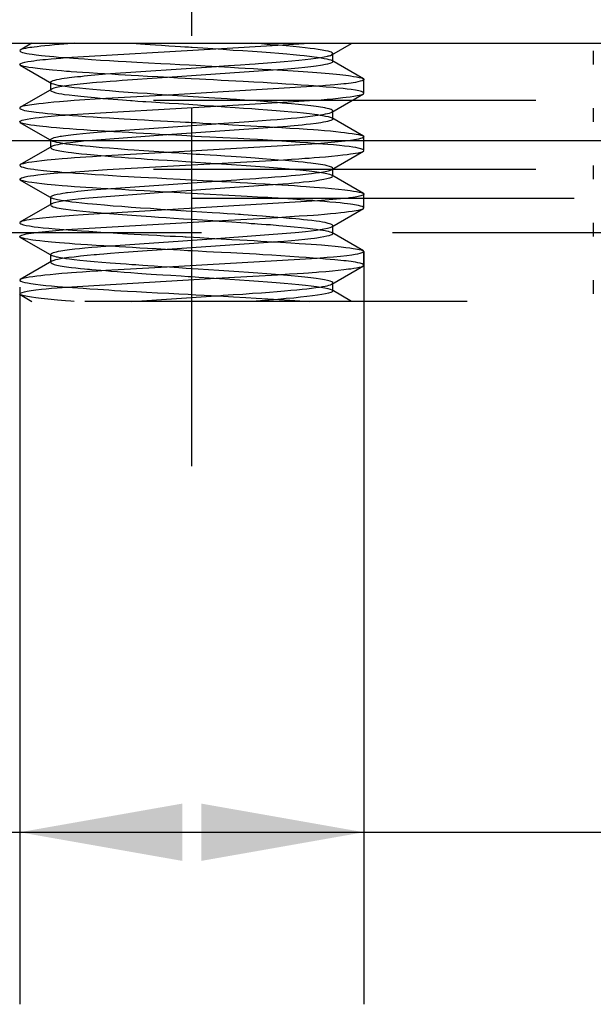
# Paper-space layout 'Blatt1' of a CAD drawing. Units: millimetres. Extents: x 0 to 210, y 0 to 297.
# Drawn here: x 117 to 127, y 230 to 247 of the extents above; entities that cross this region are included whole.
import ezdxf
from ezdxf.enums import TextEntityAlignment as Align

# ---------------------------------------------------------------- set-up
doc = ezdxf.new("R2010")
doc.units = ezdxf.units.MM
doc.linetypes.add('CENTER', pattern=[10, 6.25, -1.25, 1.25, -1.25])
doc.linetypes.add('HIDDEN', pattern=[10, 6.667, -3.333])
doc.layers.add('LAYER0', color=7, linetype='Continuous')
doc.styles.add('VISI1-courier new', font='txt')
doc.dimstyles.new('VisiStyle', dxfattribs={"dimtxt": 4, "dimasz": 0, "dimexe": 3, "dimexo": 0, "dimgap": 1.5, "dimtad": 1, "dimdsep": 46, "dimtxsty": 'VISI1-courier new', "dimsah": 1, "dimcen": 0, "dimclrt": 7, "dimadec": 3, "dimazin": 2, "dimtfac": 0.8, "dimtmove": 0, "dimatfit": 3, "dimfxl": 1, "dimtolj": 1, "dimtzin": 4, "dimarcsym": 0})

# ---------------------------------------------------------------- blocks, each defined once
blk = doc.blocks.new('Plotview 2')
at = {"layer": 'LAYER0', "color": 100, "linetype": 'CENTER'}
blk.add_line((119.994, 238.943), (119.994, 249.184), dxfattribs=at)
at = {"layer": 'LAYER0', "color": 4, "linetype": 'Continuous'}
blk.add_line((110.394, 246.313), (139.994, 246.313), dxfattribs=at)
at = {"layer": 'LAYER0', "color": 2, "linetype": 'HIDDEN'}
for p, q in [((117.007, 246.198), (116.996, 246.189)), ((117.208, 246.314), (117, 246.194)), ((117.806, 246.064), (120.415, 246.216)), ((120.415, 246.216), (121.495, 246.279)), ((121.495, 246.279), (122.045, 246.313)), ((122.436, 246.112), (122.781, 246.312)), ((126.994, 246.184), (126.994, 245.943)), ((122.412, 246.103), (122.44, 246.116)), ((122.988, 245.694), (122.435, 246.015)), ((122.439, 246.013), (122.443, 246.011)), ((122.44, 246.116), (122.454, 246.133)), ((122.443, 246.011), (122.454, 245.995)), ((122.454, 245.995), (122.454, 246.133)), ((117.007, 245.929), (116.994, 245.943)), ((117, 245.933), (117.553, 245.612)), ((118.492, 245.779), (120.423, 245.91)), ((121.494, 245.849), (119.57, 245.717)), ((122.982, 245.698), (122.994, 245.684)), ((122.994, 245.443), (122.994, 245.684)), ((117.552, 245.515), (116.999, 245.193)), ((117.549, 245.614), (117.534, 245.632)), ((117.534, 245.632), (117.534, 245.495)), ((117.548, 245.512), (117.54, 245.506)), ((122.185, 245.564), (119.577, 245.411)), ((175.994, 245.313), (109.994, 245.313)), ((118.498, 245.349), (117.944, 245.313)), ((119.577, 245.411), (118.498, 245.349)), ((121.491, 245.278), (122.044, 245.313)), ((122.435, 245.112), (122.989, 245.433)), ((122.982, 245.429), (122.993, 245.439)), ((117.005, 245.197), (116.994, 245.184)), ((117.801, 245.063), (120.42, 245.217)), ((120.42, 245.217), (121.491, 245.278)), ((126.994, 245.184), (126.994, 244.943)), ((122.987, 244.695), (122.434, 245.016)), ((122.438, 245.013), (122.454, 244.995)), ((122.439, 245.114), (122.454, 245.132)), ((122.454, 244.995), (122.454, 245.132)), ((117.006, 244.93), (116.994, 244.943)), ((116.999, 244.934), (117.552, 244.613)), ((118.498, 244.778), (120.422, 244.91)), ((121.491, 244.849), (119.566, 244.717)), ((117.534, 244.632), (117.534, 244.495)), ((117.548, 244.615), (117.534, 244.631)), ((119.566, 244.717), (118.184, 244.613)), ((122.98, 244.699), (122.984, 244.697)), ((122.984, 244.697), (122.994, 244.684)), ((122.994, 244.443), (122.994, 244.684)), ((117.552, 244.514), (116.998, 244.193)), ((117.548, 244.512), (117.535, 244.5)), ((122.184, 244.563), (119.567, 244.41)), ((122.724, 244.614), (122.184, 244.563)), ((119.567, 244.41), (118.497, 244.349)), ((120.414, 244.216), (121.493, 244.278)), ((122.434, 244.111), (122.987, 244.432)), ((122.981, 244.428), (122.992, 244.437)), ((135.994, 244.113), (113.494, 244.113)), ((117.005, 244.197), (116.994, 244.184)), ((117.804, 244.063), (118.521, 244.114)), ((118.521, 244.114), (120.414, 244.216)), ((122.454, 243.995), (122.454, 244.131)), ((126.994, 244.184), (126.994, 243.943)), ((117.005, 243.93), (116.994, 243.943)), ((122.987, 243.695), (122.434, 244.016)), ((122.438, 244.013), (122.454, 243.995)), ((116.998, 243.934), (117.552, 243.613)), ((118.499, 243.778), (120.421, 243.91)), ((121.493, 243.849), (119.568, 243.717)), ((109.994, 243.613), (175.994, 243.613)), ((117.545, 243.617), (117.534, 243.631)), ((117.534, 243.631), (117.534, 243.495)), ((119.568, 243.717), (118.197, 243.613)), ((122.722, 243.614), (122.185, 243.564)), ((122.981, 243.698), (122.994, 243.684)), ((122.994, 243.443), (122.994, 243.684)), ((117.552, 243.514), (116.999, 243.193)), ((117.548, 243.512), (117.534, 243.495)), ((122.185, 243.564), (119.563, 243.41)), ((122.434, 243.111), (122.987, 243.432)), ((122.98, 243.428), (122.993, 243.439)), ((119.563, 243.41), (118.492, 243.348)), ((120.418, 243.217), (121.492, 243.278)), ((117.005, 243.197), (116.994, 243.184)), ((117.804, 243.064), (120.418, 243.217)), ((122.438, 243.114), (122.454, 243.132)), ((122.454, 242.995), (122.454, 243.132)), ((126.994, 243.184), (126.994, 242.943)), ((113.494, 243.013), (135.994, 243.013)), ((117.005, 242.93), (116.994, 242.943)), ((116.999, 242.934), (117.552, 242.612)), ((117.263, 243.013), (117.804, 243.064)), ((118.495, 242.778), (120.426, 242.91)), ((120.426, 242.91), (121.798, 243.013)), ((122.989, 242.694), (122.435, 243.015)), ((122.439, 243.013), (122.443, 243.011)), ((122.443, 243.011), (122.454, 242.995)), ((121.494, 242.849), (119.57, 242.717)), ((117.548, 242.615), (117.534, 242.632)), ((117.534, 242.632), (117.534, 242.495)), ((122.183, 242.563), (119.566, 242.41)), ((122.982, 242.697), (122.994, 242.684)), ((122.994, 242.443), (122.994, 242.684)), ((117.553, 242.515), (117, 242.194)), ((117.549, 242.513), (117.534, 242.495)), ((119.566, 242.41), (118.495, 242.349)), ((122.435, 242.112), (122.988, 242.433)), ((122.982, 242.429), (122.994, 242.443)), ((120.417, 242.216), (121.489, 242.278)), ((117.006, 242.198), (116.994, 242.184)), ((117.804, 242.063), (120.417, 242.216)), ((122.439, 242.115), (122.454, 242.13)), ((122.454, 241.995), (122.454, 242.133)), ((126.994, 242.184), (126.994, 241.943)), ((117.007, 241.929), (116.994, 241.943)), ((117, 241.933), (117.208, 241.813)), ((118.95, 241.813), (120.418, 241.91)), ((122.781, 241.814), (122.436, 242.015)), ((122.44, 242.012), (122.454, 241.995)), ((134.794, 241.813), (114.694, 241.813)), ((121.495, 241.848), (121.039, 241.813))]:
    blk.add_line(p, q, dxfattribs=at)
at = {"layer": 'LAYER0', "color": 136, "linetype": 'Continuous'}
blk.add_line((139.994, 244.613), (110.394, 244.613), dxfattribs=at)
at = {"layer": 'LAYER0', "color": 2, "linetype": 'HIDDEN', "flags": 128}
for points in [[(116.994, 246.184), (116.995, 246.181), (117.001, 246.173), (117.016, 246.164), (117.041, 246.155), (117.074, 246.146), (117.116, 246.136), (117.157, 246.129), (117.211, 246.121), (117.281, 246.111), (117.372, 246.101), (117.439, 246.094), (117.511, 246.087), (117.588, 246.081), (117.669, 246.074), (117.756, 246.067), (117.801, 246.064), (117.86, 246.059), (117.932, 246.054), (118.02, 246.047), (118.125, 246.04), (118.246, 246.031), (118.403, 246.021), (118.557, 246.011), (118.708, 246.002), (118.853, 245.994), (119.037, 245.983), (119.241, 245.972), (119.457, 245.961), (119.62, 245.953), (119.785, 245.944), (119.951, 245.936), (120.063, 245.93), (120.225, 245.921), (120.46, 245.908), (120.671, 245.896), (120.806, 245.888), (120.923, 245.882), (121.072, 245.873), (121.223, 245.864), (121.374, 245.856), (121.576, 245.844), (121.762, 245.832), (121.935, 245.821), (122.098, 245.809), (122.25, 245.798), (122.39, 245.786), (122.454, 245.78), (122.516, 245.774), (122.574, 245.768), (122.629, 245.762), (122.68, 245.755), (122.727, 245.749), (122.764, 245.744), (122.815, 245.737), (122.864, 245.729), (122.914, 245.719), (122.953, 245.709), (122.977, 245.7), (122.982, 245.698)], [(117.944, 246.313), (117.893, 246.31), (117.833, 246.305), (117.763, 246.3), (117.685, 246.293), (117.601, 246.286), (117.513, 246.277), (117.432, 246.269), (117.362, 246.261), (117.301, 246.254), (117.249, 246.248), (117.204, 246.241), (117.172, 246.237), (117.136, 246.231), (117.098, 246.224), (117.062, 246.216), (117.03, 246.208), (117.007, 246.198), (117.007, 246.198)], [(118.95, 246.313), (119.022, 246.308), (119.1, 246.303), (119.183, 246.297), (119.271, 246.291), (119.364, 246.285), (119.466, 246.279), (119.594, 246.271), (119.705, 246.264), (119.799, 246.258), (119.875, 246.253), (119.935, 246.249), (119.975, 246.247), (120.003, 246.245), (120.184, 246.232), (120.364, 246.22), (120.541, 246.208), (120.716, 246.196), (120.887, 246.185), (121.053, 246.173), (121.214, 246.162), (121.367, 246.15), (121.514, 246.139), (121.652, 246.127), (121.761, 246.118), (121.879, 246.106), (121.956, 246.098), (122.044, 246.088), (122.125, 246.077), (122.183, 246.069), (122.223, 246.063), (122.252, 246.059), (122.303, 246.05), (122.346, 246.042), (122.382, 246.033), (122.419, 246.022), (122.439, 246.013)], [(122.454, 246.133), (122.452, 246.139), (122.444, 246.147), (122.429, 246.156), (122.405, 246.165), (122.371, 246.174), (122.327, 246.184), (122.27, 246.195), (122.2, 246.206), (122.133, 246.215), (122.057, 246.225), (121.97, 246.234), (121.871, 246.245), (121.762, 246.255), (121.641, 246.266), (121.508, 246.278), (121.363, 246.289), (121.207, 246.301), (121.039, 246.313)], [(116.994, 245.946), (117, 245.953), (117.014, 245.962), (117.044, 245.973), (117.085, 245.984), (117.135, 245.994), (117.192, 246.003), (117.241, 246.01), (117.291, 246.017), (117.343, 246.023), (117.395, 246.028), (117.446, 246.033), (117.542, 246.042), (117.631, 246.05), (117.709, 246.056), (117.8, 246.063), (117.806, 246.064)], [(120.423, 245.91), (120.47, 245.914), (120.633, 245.925), (120.844, 245.94), (121.003, 245.951), (121.097, 245.957), (121.159, 245.962), (121.238, 245.967), (121.315, 245.972), (121.39, 245.978), (121.464, 245.983), (121.535, 245.989), (121.605, 245.995), (121.737, 246.007), (121.86, 246.02), (121.973, 246.032), (122.071, 246.043), (122.159, 246.055), (122.236, 246.066), (122.302, 246.077), (122.357, 246.088), (122.357, 246.088), (122.357, 246.088), (122.358, 246.088), (122.362, 246.089), (122.373, 246.092), (122.389, 246.096), (122.407, 246.101), (122.412, 246.103)], [(122.454, 245.995), (122.454, 245.994), (122.451, 245.988), (122.444, 245.981), (122.429, 245.972), (122.401, 245.961), (122.363, 245.95), (122.325, 245.942), (122.295, 245.936), (122.274, 245.932), (122.24, 245.927), (122.16, 245.916), (122.068, 245.905), (121.965, 245.893), (121.852, 245.882), (121.728, 245.869), (121.595, 245.857), (121.494, 245.849)], [(122.994, 245.443), (122.994, 245.445), (122.99, 245.452), (122.978, 245.46), (122.954, 245.47), (122.909, 245.483), (122.848, 245.495), (122.772, 245.507), (122.705, 245.516), (122.631, 245.524), (122.55, 245.533), (122.462, 245.541), (122.337, 245.551), (122.221, 245.561), (122.117, 245.569), (122.028, 245.575), (121.903, 245.584), (121.772, 245.593), (121.636, 245.603), (121.494, 245.612), (121.377, 245.619), (121.239, 245.627), (121.076, 245.637), (120.89, 245.647), (120.763, 245.654), (120.634, 245.66), (120.504, 245.667), (120.372, 245.674), (120.24, 245.68), (120.131, 245.686), (119.981, 245.694), (119.877, 245.7), (119.752, 245.706), (119.608, 245.714), (119.405, 245.726), (119.221, 245.736), (119.066, 245.745), (118.939, 245.753), (118.831, 245.759), (118.717, 245.765), (118.598, 245.772), (118.475, 245.78), (118.349, 245.787), (118.207, 245.796), (118.088, 245.804), (117.991, 245.81), (117.893, 245.817), (117.863, 245.819), (117.838, 245.821), (117.838, 245.821), (117.838, 245.821), (117.836, 245.821), (117.831, 245.822), (117.809, 245.824), (117.725, 245.831), (117.566, 245.845), (117.399, 245.862), (117.303, 245.873), (117.221, 245.883), (117.154, 245.893), (117.105, 245.902), (117.065, 245.91), (117.033, 245.918), (117.011, 245.927), (117.007, 245.929)], [(117.534, 245.632), (117.534, 245.633), (117.537, 245.639), (117.543, 245.646), (117.556, 245.654), (117.576, 245.662), (117.604, 245.671), (117.641, 245.68), (117.685, 245.689), (117.729, 245.697), (117.77, 245.704), (117.821, 245.711), (117.856, 245.715), (117.903, 245.721), (117.952, 245.726), (118.004, 245.732), (118.058, 245.737), (118.116, 245.743), (118.176, 245.749), (118.302, 245.762), (118.438, 245.774), (118.492, 245.779)], [(119.57, 245.717), (119.566, 245.716), (119.39, 245.704), (119.216, 245.692), (119.046, 245.681), (118.959, 245.675), (118.875, 245.669), (118.781, 245.662), (118.679, 245.654), (118.569, 245.646), (118.435, 245.636), (118.333, 245.627), (118.262, 245.621), (118.217, 245.617), (118.166, 245.611), (118.05, 245.599), (117.944, 245.587), (117.85, 245.575), (117.767, 245.563), (117.696, 245.552), (117.638, 245.541), (117.592, 245.529), (117.56, 245.518), (117.548, 245.512)], [(122.994, 245.681), (122.993, 245.68), (122.991, 245.676), (122.984, 245.67), (122.966, 245.661), (122.93, 245.65), (122.887, 245.639), (122.846, 245.631), (122.809, 245.625), (122.77, 245.62), (122.729, 245.614), (122.685, 245.609), (122.676, 245.608), (122.646, 245.604), (122.595, 245.599), (122.489, 245.589), (122.328, 245.575), (122.224, 245.567), (122.185, 245.564)], [(117.534, 245.495), (117.534, 245.495), (117.538, 245.486), (117.551, 245.476), (117.576, 245.465), (117.623, 245.451), (117.677, 245.439), (117.726, 245.43), (117.773, 245.423), (117.857, 245.412), (117.953, 245.401), (118.059, 245.389), (118.176, 245.378), (118.303, 245.366), (118.445, 245.353), (118.625, 245.338), (118.788, 245.326), (118.928, 245.315), (118.957, 245.313)], [(121.038, 245.314), (121.009, 245.316), (120.912, 245.323), (120.833, 245.328), (120.771, 245.332), (120.714, 245.336), (120.609, 245.342), (120.504, 245.348), (120.397, 245.355), (120.289, 245.362), (120.109, 245.374), (119.928, 245.386), (119.747, 245.398), (119.568, 245.411), (119.391, 245.423), (119.217, 245.435), (119.048, 245.446), (118.883, 245.458), (118.725, 245.469), (118.557, 245.482), (118.405, 245.494), (118.268, 245.506), (118.146, 245.518), (118.039, 245.529), (117.945, 245.539), (117.865, 245.55), (117.787, 245.56), (117.715, 245.572), (117.667, 245.58), (117.624, 245.59), (117.588, 245.599), (117.56, 245.609), (117.552, 245.613), (117.549, 245.614)], [(117.944, 245.313), (117.83, 245.305), (117.691, 245.294), (117.588, 245.285), (117.493, 245.275), (117.405, 245.266), (117.325, 245.257), (117.288, 245.253), (117.249, 245.247), (117.208, 245.242), (117.167, 245.236), (117.128, 245.229), (117.09, 245.223), (117.057, 245.215), (117.033, 245.209), (117.018, 245.203), (117.008, 245.198), (117.005, 245.197)], [(118.957, 245.313), (119.053, 245.306), (119.141, 245.3), (119.191, 245.297), (119.291, 245.29), (119.445, 245.281), (119.602, 245.271), (119.76, 245.261), (119.85, 245.255), (119.941, 245.249), (120.01, 245.244), (120.092, 245.239), (120.213, 245.231), (120.373, 245.22), (120.571, 245.207), (120.75, 245.194), (120.896, 245.184), (121.041, 245.174), (121.16, 245.165), (121.317, 245.154), (121.466, 245.143), (121.607, 245.131), (121.739, 245.12), (121.832, 245.111), (121.939, 245.1), (122.046, 245.087), (122.132, 245.076), (122.188, 245.069), (122.235, 245.062), (122.272, 245.055), (122.303, 245.05), (122.326, 245.045), (122.373, 245.035), (122.422, 245.02), (122.438, 245.013)], [(122.454, 245.132), (122.452, 245.138), (122.444, 245.146), (122.425, 245.157), (122.391, 245.169), (122.356, 245.178), (122.331, 245.184), (122.314, 245.187), (122.309, 245.188), (122.276, 245.194), (122.241, 245.199), (122.203, 245.205), (122.161, 245.211), (122.117, 245.216), (122.07, 245.222), (121.967, 245.234), (121.853, 245.245), (121.73, 245.257), (121.651, 245.264), (121.569, 245.272), (121.484, 245.279), (121.388, 245.287), (121.249, 245.298), (121.122, 245.307), (121.038, 245.314)], [(122.044, 245.313), (122.155, 245.322), (122.249, 245.329), (122.355, 245.338), (122.453, 245.347), (122.544, 245.357), (122.627, 245.366), (122.688, 245.373), (122.753, 245.381), (122.818, 245.39), (122.879, 245.401), (122.912, 245.407), (122.94, 245.414), (122.962, 245.421), (122.979, 245.428), (122.982, 245.429)], [(116.994, 245.184), (116.996, 245.178), (117.003, 245.171), (117.019, 245.162), (117.047, 245.153), (117.079, 245.144), (117.116, 245.136), (117.156, 245.129), (117.199, 245.122), (117.241, 245.116), (117.282, 245.111), (117.334, 245.105), (117.397, 245.098), (117.476, 245.091), (117.57, 245.082), (117.688, 245.073), (117.804, 245.063), (117.914, 245.055), (118.017, 245.048), (118.144, 245.039), (118.277, 245.029), (118.415, 245.02), (118.558, 245.011), (118.634, 245.006), (118.72, 245.001), (118.816, 244.996), (118.923, 244.99), (119.041, 244.983), (119.17, 244.976), (119.317, 244.969), (119.451, 244.962), (119.571, 244.955), (119.676, 244.95), (119.794, 244.944), (119.884, 244.939), (119.948, 244.936), (119.989, 244.934), (120.069, 244.93), (120.189, 244.923), (120.327, 244.915), (120.482, 244.907), (120.704, 244.894), (120.92, 244.882), (121.128, 244.87), (121.28, 244.861), (121.426, 244.853), (121.567, 244.844), (121.702, 244.836), (121.868, 244.825), (122.005, 244.816), (122.115, 244.808), (122.2, 244.802), (122.309, 244.793), (122.411, 244.784), (122.505, 244.774), (122.592, 244.765), (122.656, 244.758), (122.724, 244.749), (122.793, 244.74), (122.858, 244.73), (122.903, 244.722), (122.939, 244.713), (122.966, 244.705), (122.98, 244.699)], [(116.994, 244.943), (116.994, 244.944), (116.996, 244.949), (117.002, 244.955), (117.015, 244.963), (117.04, 244.972), (117.065, 244.979), (117.123, 244.992), (117.188, 245.003), (117.263, 245.013), (117.335, 245.022), (117.422, 245.031), (117.543, 245.042), (117.664, 245.053), (117.785, 245.062), (117.801, 245.063)], [(120.422, 244.91), (120.457, 244.913), (120.551, 244.919), (120.643, 244.925), (120.733, 244.932), (120.821, 244.938), (120.906, 244.944), (121.069, 244.955), (121.222, 244.966), (121.365, 244.977), (121.48, 244.986), (121.602, 244.996), (121.729, 245.007), (121.826, 245.016), (121.922, 245.026), (122.017, 245.036), (122.107, 245.047), (122.146, 245.053), (122.19, 245.059), (122.237, 245.066), (122.286, 245.074), (122.325, 245.081), (122.362, 245.089), (122.395, 245.097), (122.423, 245.107), (122.439, 245.114)], [(122.452, 244.988), (122.45, 244.986), (122.447, 244.983), (122.445, 244.981), (122.441, 244.979), (122.421, 244.969), (122.395, 244.959), (122.363, 244.951), (122.329, 244.943), (122.292, 244.936), (122.246, 244.928), (122.202, 244.921), (122.162, 244.916), (122.065, 244.903), (121.99, 244.895), (121.916, 244.887), (121.846, 244.88), (121.779, 244.874), (121.718, 244.868), (121.663, 244.864), (121.583, 244.857), (121.528, 244.852), (121.528, 244.852), (121.528, 244.852), (121.528, 244.852), (121.526, 244.852), (121.517, 244.851), (121.491, 244.849)], [(121.462, 244.613), (121.403, 244.617), (121.233, 244.628), (121.142, 244.633), (121.005, 244.641), (120.797, 244.652), (120.537, 244.665), (120.307, 244.677), (120.162, 244.685), (120.05, 244.69), (119.973, 244.694), (119.909, 244.698), (119.822, 244.703), (119.714, 244.709), (119.584, 244.716), (119.433, 244.724), (119.287, 244.733), (119.152, 244.74), (119.023, 244.748), (118.899, 244.755), (118.782, 244.762), (118.691, 244.767), (118.638, 244.77), (118.564, 244.774), (118.47, 244.78), (118.358, 244.786), (118.231, 244.794), (118.11, 244.802), (117.983, 244.811), (117.864, 244.819), (117.751, 244.828), (117.635, 244.838), (117.543, 244.847), (117.463, 244.855), (117.395, 244.862), (117.338, 244.868), (117.29, 244.874), (117.25, 244.879), (117.191, 244.887), (117.131, 244.897), (117.073, 244.908), (117.046, 244.915), (117.024, 244.922), (117.008, 244.928), (117.006, 244.93)], [(117.534, 244.631), (117.537, 244.639), (117.548, 244.649), (117.571, 244.66), (117.597, 244.669), (117.625, 244.676), (117.652, 244.683), (117.678, 244.688), (117.699, 244.692), (117.724, 244.696), (117.76, 244.702), (117.799, 244.707), (117.842, 244.713), (117.887, 244.719), (117.935, 244.724), (117.986, 244.73), (118.096, 244.741), (118.216, 244.753), (118.346, 244.765), (118.493, 244.778), (118.498, 244.778)], [(122.994, 244.682), (122.99, 244.676), (122.981, 244.669), (122.965, 244.661), (122.936, 244.651), (122.901, 244.642), (122.866, 244.635), (122.832, 244.629), (122.802, 244.624), (122.759, 244.618), (122.724, 244.614)], [(117.534, 244.495), (117.535, 244.492), (117.541, 244.484), (117.556, 244.474), (117.586, 244.462), (117.634, 244.449), (117.693, 244.436), (117.762, 244.425), (117.837, 244.414), (117.896, 244.407), (117.981, 244.397), (118.071, 244.387), (118.164, 244.378), (118.29, 244.367), (118.416, 244.356), (118.539, 244.345), (118.649, 244.336), (118.768, 244.327), (118.89, 244.318), (119.013, 244.309), (119.113, 244.302), (119.214, 244.295), (119.315, 244.289), (119.416, 244.282), (119.564, 244.273), (119.755, 244.261), (119.891, 244.252), (119.974, 244.247), (120.061, 244.241), (120.242, 244.229), (120.421, 244.216), (120.599, 244.204), (120.772, 244.192), (120.942, 244.181), (121.106, 244.169), (121.265, 244.158), (121.416, 244.146), (121.559, 244.135), (121.694, 244.123), (121.801, 244.114)], [(122.454, 244.131), (122.454, 244.132), (122.45, 244.141), (122.431, 244.154), (122.398, 244.166), (122.356, 244.178), (122.318, 244.186), (122.278, 244.193), (122.237, 244.2), (122.197, 244.206), (122.159, 244.212), (122.109, 244.218), (122.067, 244.223), (122.007, 244.23), (121.934, 244.238), (121.848, 244.247), (121.746, 244.256), (121.627, 244.267), (121.508, 244.277), (121.375, 244.288), (121.226, 244.3), (121.1, 244.309), (121.022, 244.315), (120.94, 244.32), (120.856, 244.326), (120.768, 244.332), (120.678, 244.338), (120.569, 244.345), (120.433, 244.354), (120.315, 244.361), (120.215, 244.368), (120.133, 244.373), (120.069, 244.377), (120.005, 244.381), (119.994, 244.381), (119.994, 244.382), (119.989, 244.382), (119.981, 244.382), (119.913, 244.387), (119.777, 244.396), (119.642, 244.405), (119.508, 244.414), (119.332, 244.426), (119.16, 244.438), (118.992, 244.45), (118.88, 244.458), (118.706, 244.471), (118.557, 244.482), (118.431, 244.492), (118.326, 244.501), (118.221, 244.511), (118.144, 244.518), (118.09, 244.523), (118.057, 244.527), (118.033, 244.529), (117.979, 244.535), (117.914, 244.543), (117.86, 244.55), (117.802, 244.557), (117.744, 244.566), (117.687, 244.576), (117.644, 244.584), (117.606, 244.593), (117.574, 244.603), (117.551, 244.613), (117.548, 244.615)], [(118.184, 244.613), (118.152, 244.61), (118.066, 244.601), (117.968, 244.59), (117.882, 244.58), (117.81, 244.57), (117.749, 244.561), (117.698, 244.552), (117.657, 244.545), (117.625, 244.537), (117.593, 244.529), (117.562, 244.519), (117.548, 244.512)], [(122.994, 244.443), (122.994, 244.444), (122.991, 244.45), (122.975, 244.462), (122.941, 244.474), (122.892, 244.487), (122.852, 244.495), (122.803, 244.503), (122.739, 244.512), (122.656, 244.522), (122.567, 244.531), (122.464, 244.541), (122.367, 244.549), (122.278, 244.557), (122.2, 244.563), (122.136, 244.567), (122.063, 244.573), (122.02, 244.576), (121.876, 244.586), (121.725, 244.596), (121.567, 244.607), (121.462, 244.613)], [(118.497, 244.349), (118.496, 244.349), (118.409, 244.343), (118.265, 244.335), (118.145, 244.327), (118.05, 244.321), (117.948, 244.314), (117.891, 244.31), (117.83, 244.305), (117.735, 244.297), (117.614, 244.287), (117.473, 244.273), (117.383, 244.264), (117.293, 244.253), (117.208, 244.242), (117.149, 244.233), (117.097, 244.224), (117.053, 244.214), (117.02, 244.204), (117.005, 244.197)], [(121.493, 244.278), (121.594, 244.284), (121.731, 244.293), (121.863, 244.301), (121.965, 244.308), (122.04, 244.313), (122.127, 244.32), (122.222, 244.327), (122.325, 244.336), (122.432, 244.345), (122.54, 244.356), (122.63, 244.366), (122.704, 244.375), (122.763, 244.383), (122.808, 244.389), (122.85, 244.396), (122.896, 244.404), (122.94, 244.414), (122.968, 244.423), (122.981, 244.428)], [(116.994, 244.184), (116.995, 244.18), (117.006, 244.169), (117.026, 244.16), (117.054, 244.151), (117.092, 244.141), (117.138, 244.132), (117.181, 244.125), (117.238, 244.117), (117.263, 244.114)], [(117.263, 244.114), (117.312, 244.108), (117.408, 244.097), (117.466, 244.092), (117.527, 244.086), (117.591, 244.08), (117.659, 244.075), (117.73, 244.069), (117.804, 244.063), (117.867, 244.059), (117.969, 244.051), (118.114, 244.041), (118.308, 244.027), (118.463, 244.017), (118.613, 244.008), (118.756, 243.999), (118.89, 243.992), (118.988, 243.986), (119.104, 243.98), (119.238, 243.973), (119.39, 243.965), (119.555, 243.956), (119.792, 243.944), (119.977, 243.935), (120.191, 243.923), (120.355, 243.914), (120.519, 243.905), (120.68, 243.896), (120.84, 243.886), (120.967, 243.879), (121.113, 243.871), (121.275, 243.861), (121.451, 243.851), (121.566, 243.844), (121.677, 243.837), (121.785, 243.831), (121.89, 243.824), (121.991, 243.817), (122.052, 243.813), (122.129, 243.807), (122.22, 243.8), (122.322, 243.792), (122.432, 243.781), (122.552, 243.769), (122.66, 243.758), (122.754, 243.746), (122.815, 243.737), (122.867, 243.728), (122.911, 243.72), (122.946, 243.711), (122.975, 243.701), (122.981, 243.698)], [(120.421, 243.91), (120.439, 243.911), (120.599, 243.922), (120.683, 243.928), (120.779, 243.935), (120.887, 243.942), (121.006, 243.951), (121.108, 243.958), (121.215, 243.965), (121.327, 243.974), (121.442, 243.983), (121.56, 243.992), (121.642, 243.999), (121.724, 244.006), (121.805, 244.014), (121.885, 244.022), (121.979, 244.032), (122.079, 244.044), (122.149, 244.053), (122.189, 244.059), (122.213, 244.062), (122.22, 244.063), (122.257, 244.069), (122.291, 244.074), (122.322, 244.08), (122.35, 244.086), (122.375, 244.091), (122.396, 244.097), (122.428, 244.108), (122.438, 244.113)], [(121.801, 244.114), (121.82, 244.112), (121.937, 244.1), (122.043, 244.088), (122.135, 244.076), (122.217, 244.064), (122.288, 244.053), (122.348, 244.041), (122.395, 244.029), (122.427, 244.018), (122.438, 244.013)], [(116.995, 243.947), (117.006, 243.958), (117.026, 243.967), (117.054, 243.976), (117.092, 243.986), (117.138, 243.995), (117.181, 244.002), (117.238, 244.01), (117.312, 244.019), (117.408, 244.03), (117.465, 244.035), (117.527, 244.041), (117.591, 244.047), (117.659, 244.052), (117.73, 244.058), (117.804, 244.063)], [(122.448, 243.984), (122.428, 243.972), (122.394, 243.959), (122.351, 243.948), (122.294, 243.936), (122.224, 243.924), (122.139, 243.912), (122.038, 243.9), (121.943, 243.89), (121.867, 243.882), (121.781, 243.874), (121.685, 243.865), (121.579, 243.856), (121.493, 243.849)], [(121.467, 243.614), (121.318, 243.623), (121.138, 243.633), (120.959, 243.643), (120.748, 243.655), (120.532, 243.666), (120.314, 243.677), (120.203, 243.683), (120.093, 243.688), (119.989, 243.694), (119.876, 243.7), (119.791, 243.704), (119.687, 243.71), (119.445, 243.724), (119.267, 243.734), (119.165, 243.74), (119.016, 243.748), (118.895, 243.755), (118.773, 243.762), (118.652, 243.769), (118.53, 243.776), (118.41, 243.783), (118.265, 243.792), (118.146, 243.8), (118.05, 243.806), (117.948, 243.813), (117.891, 243.817), (117.83, 243.822), (117.736, 243.83), (117.614, 243.84), (117.473, 243.854), (117.383, 243.863), (117.293, 243.874), (117.208, 243.885), (117.149, 243.894), (117.097, 243.903), (117.053, 243.913), (117.02, 243.923), (117.005, 243.93)], [(117.537, 243.64), (117.561, 243.656), (117.601, 243.669), (117.649, 243.681), (117.698, 243.691), (117.745, 243.699), (117.784, 243.705), (117.812, 243.71), (117.828, 243.712), (117.886, 243.719), (117.946, 243.726), (118.006, 243.733), (118.066, 243.739), (118.125, 243.745), (118.183, 243.751), (118.238, 243.756), (118.329, 243.764), (118.41, 243.771), (118.478, 243.777), (118.499, 243.778)], [(122.454, 243.132), (122.453, 243.136), (122.442, 243.148), (122.417, 243.16), (122.374, 243.174), (122.319, 243.186), (122.271, 243.195), (122.218, 243.204), (122.162, 243.211), (122.085, 243.221), (122.012, 243.23), (121.94, 243.237), (121.871, 243.244), (121.806, 243.25), (121.746, 243.256), (121.692, 243.261), (121.637, 243.266), (121.593, 243.269), (121.495, 243.278), (121.354, 243.289), (121.225, 243.299), (121.13, 243.307), (121.046, 243.313), (120.975, 243.318), (120.894, 243.324), (120.844, 243.327), (120.836, 243.328), (120.836, 243.328), (120.835, 243.328), (120.834, 243.328), (120.833, 243.328), (120.825, 243.328), (120.809, 243.329), (120.744, 243.333), (120.614, 243.342), (120.481, 243.35), (120.348, 243.359), (120.168, 243.37), (119.987, 243.382), (119.806, 243.394), (119.626, 243.406), (119.448, 243.418), (119.273, 243.43), (119.102, 243.441), (118.936, 243.453), (118.775, 243.465), (118.621, 243.476), (118.475, 243.488), (118.337, 243.5), (118.261, 243.506), (118.174, 243.514), (118.079, 243.524), (117.979, 243.535), (117.905, 243.544), (117.847, 243.552), (117.801, 243.558), (117.767, 243.564), (117.742, 243.567), (117.719, 243.571), (117.686, 243.577), (117.656, 243.582), (117.63, 243.588), (117.606, 243.593), (117.586, 243.599), (117.569, 243.605), (117.548, 243.615)], [(118.197, 243.613), (118.128, 243.607), (118.015, 243.595), (117.913, 243.583), (117.822, 243.571), (117.743, 243.56), (117.676, 243.548), (117.622, 243.537), (117.58, 243.525), (117.554, 243.515), (117.548, 243.512)], [(122.994, 243.443), (122.994, 243.445), (122.99, 243.451), (122.981, 243.458), (122.965, 243.466), (122.936, 243.476), (122.902, 243.484), (122.866, 243.492), (122.832, 243.498), (122.802, 243.503), (122.759, 243.509), (122.708, 243.515), (122.649, 243.522), (122.581, 243.53), (122.503, 243.537), (122.403, 243.546), (122.31, 243.554), (122.227, 243.56), (122.135, 243.567), (122.102, 243.57), (122.09, 243.571), (122.08, 243.571), (122.08, 243.571), (122.08, 243.571), (122.08, 243.571), (122.078, 243.571), (122.072, 243.572), (122.05, 243.574), (121.957, 243.58), (121.756, 243.595), (121.498, 243.612), (121.467, 243.614)], [(122.994, 243.684), (122.992, 243.677), (122.985, 243.671), (122.975, 243.665), (122.96, 243.659), (122.941, 243.653), (122.919, 243.647), (122.892, 243.64), (122.872, 243.636), (122.842, 243.631), (122.799, 243.624), (122.742, 243.616), (122.722, 243.614)], [(117.534, 243.495), (117.536, 243.489), (117.544, 243.481), (117.559, 243.472), (117.578, 243.464), (117.605, 243.456), (117.642, 243.447), (117.681, 243.438), (117.718, 243.432), (117.751, 243.426), (117.799, 243.419), (117.887, 243.408), (117.987, 243.397), (118.097, 243.385), (118.217, 243.373), (118.347, 243.361), (118.486, 243.349), (118.633, 243.337), (118.787, 243.326), (118.948, 243.314), (119.114, 243.302), (119.285, 243.291), (119.416, 243.282), (119.549, 243.274), (119.683, 243.265), (119.85, 243.255), (120, 243.245), (120.181, 243.233), (120.361, 243.221), (120.473, 243.213), (120.585, 243.206), (120.695, 243.198), (120.847, 243.187), (120.947, 243.18), (121.029, 243.174), (121.094, 243.17), (121.142, 243.167), (121.212, 243.162), (121.29, 243.156), (121.366, 243.151), (121.512, 243.139), (121.651, 243.127), (121.78, 243.115), (121.9, 243.103), (122.009, 243.091), (122.107, 243.079), (122.161, 243.072), (122.227, 243.063), (122.281, 243.054), (122.319, 243.047), (122.344, 243.042), (122.37, 243.036), (122.402, 243.028), (122.426, 243.019), (122.439, 243.013)], [(121.492, 243.278), (121.566, 243.283), (121.702, 243.291), (121.868, 243.302), (122.005, 243.311), (122.115, 243.319), (122.2, 243.325), (122.309, 243.334), (122.411, 243.343), (122.505, 243.353), (122.592, 243.362), (122.656, 243.369), (122.724, 243.378), (122.793, 243.387), (122.858, 243.397), (122.903, 243.405), (122.939, 243.414), (122.966, 243.422), (122.98, 243.428)], [(118.492, 243.348), (118.285, 243.336), (118.103, 243.324), (117.935, 243.313), (117.78, 243.301), (117.64, 243.289), (117.513, 243.277), (117.39, 243.265), (117.286, 243.252), (117.218, 243.244), (117.161, 243.235), (117.112, 243.227), (117.072, 243.219), (117.04, 243.21), (117.018, 243.203), (117.005, 243.197)], [(116.994, 243.184), (116.994, 243.183), (116.998, 243.175), (117.016, 243.164), (117.062, 243.149), (117.106, 243.138), (117.167, 243.128), (117.245, 243.116), (117.318, 243.107), (117.402, 243.098), (117.501, 243.089), (117.613, 243.079), (117.763, 243.067), (117.917, 243.055), (118.072, 243.044), (118.202, 243.035), (118.337, 243.025), (118.478, 243.016), (118.522, 243.013)], [(121.798, 243.013), (121.861, 243.02), (121.974, 243.032), (122.076, 243.044), (122.16, 243.054), (122.232, 243.065), (122.299, 243.076), (122.359, 243.088), (122.407, 243.101), (122.436, 243.113), (122.438, 243.114)], [(116.997, 242.95), (117.008, 242.959), (117.034, 242.97), (117.07, 242.98), (117.108, 242.989), (117.15, 242.997), (117.195, 243.004), (117.241, 243.011), (117.263, 243.013)], [(122.994, 242.443), (122.994, 242.446), (122.993, 242.447), (122.991, 242.451), (122.984, 242.457), (122.966, 242.466), (122.93, 242.477), (122.887, 242.488), (122.846, 242.496), (122.809, 242.502), (122.77, 242.507), (122.729, 242.513), (122.685, 242.518), (122.676, 242.519), (122.646, 242.523), (122.595, 242.528), (122.489, 242.538), (122.328, 242.552), (122.224, 242.56), (122.111, 242.569), (121.989, 242.578), (121.859, 242.587), (121.701, 242.598), (121.544, 242.608), (121.388, 242.618), (121.235, 242.627), (121.116, 242.634), (121, 242.641), (120.887, 242.647), (120.779, 242.653), (120.675, 242.658), (120.515, 242.666), (120.373, 242.674), (120.251, 242.68), (120.106, 242.687), (120.005, 242.693), (119.923, 242.697), (119.791, 242.704), (119.674, 242.711), (119.535, 242.719), (119.374, 242.728), (119.222, 242.736), (119.087, 242.744), (118.961, 242.751), (118.842, 242.758), (118.731, 242.765), (118.662, 242.769), (118.575, 242.774), (118.463, 242.78), (118.328, 242.788), (118.175, 242.798), (118.059, 242.806), (117.957, 242.813), (117.861, 242.82), (117.773, 242.827), (117.691, 242.833), (117.548, 242.846), (117.433, 242.858), (117.343, 242.868), (117.275, 242.876), (117.225, 242.883), (117.19, 242.888), (117.136, 242.896), (117.09, 242.905), (117.053, 242.913), (117.025, 242.921), (117.006, 242.93), (117.005, 242.93)], [(118.522, 243.013), (118.624, 243.007), (118.699, 243.003), (118.784, 242.998), (118.881, 242.992), (118.989, 242.986), (119.109, 242.98), (119.24, 242.973), (119.384, 242.965), (119.511, 242.959), (119.62, 242.953), (119.712, 242.948), (119.84, 242.942), (119.877, 242.94), (119.889, 242.939), (119.893, 242.939), (119.895, 242.939), (119.895, 242.939), (119.895, 242.939), (119.896, 242.939), (119.896, 242.939), (119.896, 242.939), (120.023, 242.932), (120.133, 242.926), (120.294, 242.917), (120.505, 242.905), (120.69, 242.895), (120.83, 242.887), (120.961, 242.879), (121.083, 242.872), (121.196, 242.866), (121.3, 242.86), (121.4, 242.854), (121.542, 242.846), (121.722, 242.835), (121.869, 242.825), (121.976, 242.818), (122.076, 242.811), (122.169, 242.804), (122.254, 242.797), (122.372, 242.787), (122.494, 242.776), (122.596, 242.765), (122.681, 242.755), (122.751, 242.746), (122.807, 242.738), (122.851, 242.731), (122.886, 242.725), (122.913, 242.72), (122.948, 242.711), (122.97, 242.703), (122.982, 242.697)], [(122.451, 242.987), (122.435, 242.975), (122.414, 242.966), (122.386, 242.957), (122.351, 242.948), (122.297, 242.936), (122.232, 242.925), (122.176, 242.917), (122.135, 242.912), (122.069, 242.904), (121.967, 242.893), (121.853, 242.881), (121.73, 242.869), (121.597, 242.857), (121.494, 242.849)], [(117.536, 242.637), (117.542, 242.644), (117.551, 242.651), (117.562, 242.656), (117.582, 242.664), (117.607, 242.672), (117.637, 242.679), (117.671, 242.686), (117.71, 242.694), (117.782, 242.705), (117.864, 242.716), (117.953, 242.727), (118.034, 242.736), (118.132, 242.746), (118.25, 242.757), (118.352, 242.766), (118.467, 242.776), (118.495, 242.778)], [(122.454, 242.133), (122.451, 242.141), (122.435, 242.153), (122.405, 242.165), (122.363, 242.177), (122.308, 242.188), (122.24, 242.2), (122.16, 242.212), (122.068, 242.224), (121.965, 242.235), (121.851, 242.247), (121.728, 242.259), (121.595, 242.27), (121.453, 242.282), (121.303, 242.293), (121.147, 242.305), (120.984, 242.317), (120.815, 242.328), (120.643, 242.34), (120.466, 242.351), (120.287, 242.363), (120.107, 242.374), (119.983, 242.382), (119.895, 242.388), (119.768, 242.397), (119.603, 242.408), (119.473, 242.417), (119.341, 242.426), (119.23, 242.433), (119.139, 242.44), (119.069, 242.445), (119.017, 242.448), (118.947, 242.453), (118.85, 242.46), (118.754, 242.466), (118.662, 242.473), (118.572, 242.48), (118.428, 242.492), (118.292, 242.503), (118.166, 242.515), (118.045, 242.528), (117.945, 242.539), (117.864, 242.549), (117.799, 242.558), (117.747, 242.566), (117.708, 242.573), (117.678, 242.578), (117.653, 242.583), (117.638, 242.587), (117.608, 242.594), (117.585, 242.6), (117.566, 242.607), (117.553, 242.613), (117.548, 242.615)], [(119.57, 242.717), (119.568, 242.717), (119.391, 242.705), (119.217, 242.693), (119.053, 242.681), (118.89, 242.67), (118.725, 242.658), (118.576, 242.647), (118.462, 242.638), (118.384, 242.631), (118.336, 242.627), (118.294, 242.624), (118.168, 242.611), (118.052, 242.599), (117.946, 242.587), (117.851, 242.576), (117.768, 242.564), (117.703, 242.553), (117.658, 242.545), (117.616, 242.535), (117.574, 242.523), (117.549, 242.513)], [(122.992, 242.678), (122.982, 242.669), (122.958, 242.658), (122.924, 242.648), (122.886, 242.639), (122.84, 242.631), (122.784, 242.622), (122.695, 242.61), (122.588, 242.598), (122.464, 242.586), (122.352, 242.577), (122.234, 242.567), (122.183, 242.563)], [(117.534, 242.495), (117.535, 242.492), (117.541, 242.483), (117.562, 242.471), (117.595, 242.459), (117.642, 242.447), (117.701, 242.435), (117.768, 242.424), (117.851, 242.412), (117.9, 242.406), (117.971, 242.398), (118.053, 242.389), (118.122, 242.383), (118.176, 242.377), (118.214, 242.374), (118.25, 242.37), (118.329, 242.363), (118.41, 242.356), (118.495, 242.349), (118.582, 242.341), (118.696, 242.332), (118.813, 242.323), (118.934, 242.315), (119.053, 242.306), (119.122, 242.301), (119.2, 242.296), (119.287, 242.29), (119.382, 242.284), (119.487, 242.278), (119.628, 242.269), (119.807, 242.257), (119.929, 242.25), (119.992, 242.246), (120.12, 242.237), (120.3, 242.224), (120.479, 242.212), (120.655, 242.2), (120.828, 242.188), (120.996, 242.177), (121.159, 242.165), (121.315, 242.154), (121.464, 242.142), (121.605, 242.131), (121.738, 242.119), (121.861, 242.108), (121.974, 242.096), (122.076, 242.084), (122.167, 242.072), (122.246, 242.061), (122.312, 242.049), (122.367, 242.037), (122.408, 242.025), (122.436, 242.014), (122.44, 242.012)], [(121.489, 242.278), (121.538, 242.281), (121.697, 242.291), (121.83, 242.299), (121.939, 242.307), (122.027, 242.313), (122.094, 242.317), (122.167, 242.323), (122.208, 242.326), (122.331, 242.336), (122.445, 242.346), (122.549, 242.357), (122.643, 242.367), (122.727, 242.378), (122.766, 242.383), (122.818, 242.391), (122.866, 242.398), (122.914, 242.408), (122.953, 242.418), (122.977, 242.427), (122.982, 242.429)], [(118.495, 242.349), (118.355, 242.34), (118.216, 242.332), (118.09, 242.323), (117.984, 242.316), (117.897, 242.31), (117.828, 242.305), (117.727, 242.297), (117.622, 242.288), (117.524, 242.279), (117.434, 242.269), (117.364, 242.261), (117.295, 242.253), (117.225, 242.244), (117.157, 242.234), (117.105, 242.225), (117.065, 242.217), (117.033, 242.209), (117.011, 242.2), (117.006, 242.198)], [(116.994, 242.184), (116.998, 242.176), (117.013, 242.165), (117.042, 242.154), (117.082, 242.144), (117.13, 242.134), (117.186, 242.125), (117.269, 242.113), (117.358, 242.103), (117.449, 242.093), (117.55, 242.084), (117.653, 242.075), (117.741, 242.068), (117.812, 242.063), (117.863, 242.059), (117.915, 242.055), (118.01, 242.048), (118.101, 242.041), (118.216, 242.033), (118.357, 242.024), (118.456, 242.018), (118.547, 242.012), (118.647, 242.006), (118.755, 241.999), (118.873, 241.993), (119.033, 241.984), (119.207, 241.975), (119.395, 241.965), (119.597, 241.954), (119.77, 241.945), (119.934, 241.937), (120.066, 241.93), (120.21, 241.922), (120.458, 241.908), (120.722, 241.893), (120.939, 241.881), (121.119, 241.87), (121.321, 241.859), (121.515, 241.847), (121.701, 241.836), (121.878, 241.825), (122.045, 241.813)], [(116.996, 241.949), (117.008, 241.959), (117.037, 241.971), (117.077, 241.982), (117.123, 241.992), (117.195, 242.004), (117.274, 242.015), (117.372, 242.026), (117.457, 242.035), (117.549, 242.043), (117.649, 242.051), (117.733, 242.058), (117.801, 242.063), (117.804, 242.063)], [(120.418, 241.91), (120.453, 241.913), (120.541, 241.919), (120.716, 241.931), (120.887, 241.942), (121.053, 241.954), (121.207, 241.965), (121.351, 241.976), (121.485, 241.987), (121.608, 241.997), (121.721, 242.007), (121.823, 242.016), (121.916, 242.025), (121.999, 242.034), (122.084, 242.044), (122.157, 242.053), (122.219, 242.062), (122.272, 242.071), (122.317, 242.079), (122.353, 242.087), (122.383, 242.094), (122.411, 242.103), (122.433, 242.112), (122.439, 242.115)], [(117.944, 241.813), (117.883, 241.818), (117.793, 241.825), (117.652, 241.837), (117.486, 241.852), (117.368, 241.865), (117.276, 241.876), (117.199, 241.886), (117.13, 241.897), (117.072, 241.908), (117.03, 241.919), (117.007, 241.929)], [(122.454, 241.995), (122.453, 241.99), (122.442, 241.978), (122.417, 241.967), (122.379, 241.955), (122.328, 241.943), (122.264, 241.931), (122.188, 241.92), (122.1, 241.908), (122.001, 241.896), (121.891, 241.884), (121.771, 241.872), (121.641, 241.861), (121.502, 241.849), (121.495, 241.848)]]:
    blk.add_lwpolyline(points, dxfattribs=at)
blk = doc.blocks.new('ArrowheadClosed')
at = {"color": 0}
blk.add_solid([(0, 0), (-1, 0.1763), (-1, -0.1763)], dxfattribs=at)
blk = doc.blocks.new('*D27')
at = {"layer": 'LAYER0', "color": 56, "linetype": 'Continuous'}
for p, q in [((122.994, 242.684), (122.994, 229.558)), ((116.994, 242.064), (116.994, 229.558)), ((101.328, 232.558), (116.994, 232.558)), ((116.994, 232.558), (122.994, 232.558)), ((122.994, 232.558), (132.994, 232.558))]:
    blk.add_line(p, q, dxfattribs=at)
at = {"layer": 'LAYER0', "color": 56, "linetype": 'Continuous', "extrusion": (0, 0, -1), "xscale": 2.835640909808854, "yscale": 2.835640909808854, "zscale": 2.835640909808854}
blk.add_blockref('ArrowheadClosed', (-116.994, 232.558), dxfattribs=at)
at = {"layer": 'LAYER0', "color": 56, "linetype": 'Continuous', "xscale": 2.835640909808854, "yscale": 2.835640909808854, "zscale": 2.835640909808854}
blk.add_blockref('ArrowheadClosed', (122.994, 232.558), dxfattribs=at)
at = {"layer": 'LAYER0', "color": 230, "linetype": 'Continuous', "style": 'VISI1-courier new', "width": 0.931767}
blk.add_text('%%uE', height=4, dxfattribs=at).set_placement((103.328, 234.058), (107.241, 234.058), align=Align.FIT)

psp = doc.layouts.new('Blatt1')

# ---------------------------------------------------------------- block references
at = {"layer": 'LAYER0', "color": 4, "linetype": 'Continuous'}
psp.add_blockref('Plotview 2', (0, 0), dxfattribs=at)

# ---------------------------------------------------------------- dimensions: what is measured, and where the dimension line sits
at = {"layer": 'LAYER0', "color": 56, "linetype": 'Continuous'}
dim = psp.add_linear_dim(base=(101.328, 232.558), p1=(116.994, 242.064), p2=(122.994, 242.684), text='%%u <> E', dimstyle='VisiStyle', override={"dimasz": 2.835641, "dimjust": 0, "dimclrt": 230, "dimatfit": 1}, dxfattribs=at)
dim.commit()
dim.dimension.update_dxf_attribs({"geometry": '*D27', "text_midpoint": (108.741, 234.058), "dimtype": 160})

doc.saveas('drawing.dxf')
